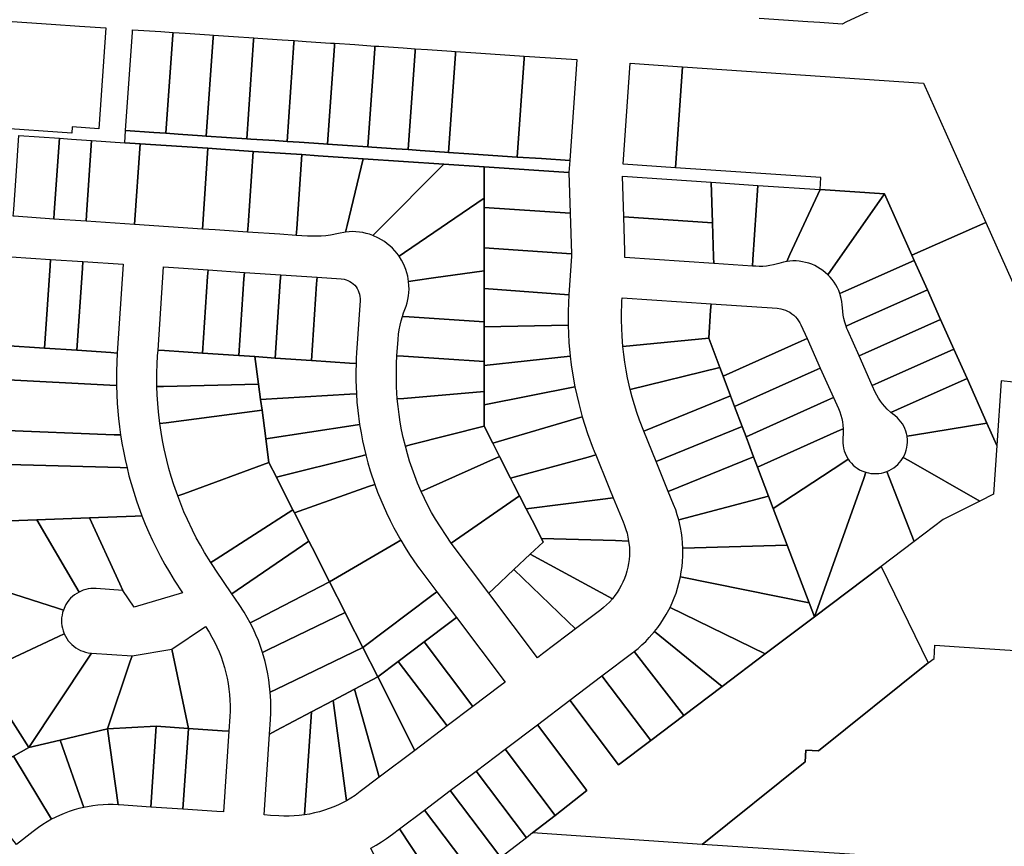
# Model space of a CAD drawing. Units: inches. Extents: x 325905 to 344157, y 4677686 to 4690549.
# Drawn here: x 331237 to 331608, y 4680560 to 4680871 of the extents above; entities that cross this region are included whole.
import ezdxf

# ---------------------------------------------------------------- set-up
doc = ezdxf.new("R2010")
doc.units = ezdxf.units.IN
doc.header["$MEASUREMENT"] = 0
doc.layers.add('Land_Parcels', color=7, linetype='Continuous')

msp = doc.modelspace()

# ---------------------------------------------------------------- linework, layer by layer
at = {"layer": 'Land_Parcels'}
msp.add_lwpolyline([(331561.252, 4680876.5764), (331548.522, 4680870.5832), (331548.522, 4680870.5832), (331546.828, 4680869.7856), (331538.4204, 4680870.354), (331533.8592, 4680870.6624), (331524.7252, 4680871.28), (331515.5908, 4680871.8976)], dxfattribs=at)
for points in [[(331266.9536, 4680830.3484), (331256.9172, 4680831.0264), (331256.7584, 4680828.7472), (331227.8672, 4680830.698), (331228.0264, 4680832.9776), (331230.6184, 4680870.0732), (331230.682, 4680870.9808), (331239.8056, 4680870.3648), (331248.9292, 4680869.7484), (331259.5732, 4680869.0296), (331269.6092, 4680868.3516), (331266.9536, 4680830.3484)], [(331287.632, 4680828.952), (331276.9896, 4680829.6708), (331279.5816, 4680866.762), (331279.6452, 4680867.674), (331290.2876, 4680866.9552), (331294.8488, 4680866.6472), (331294.7852, 4680865.7352), (331292.1932, 4680828.644), (331287.632, 4680828.952)], [(331296.7544, 4680828.336), (331292.1932, 4680828.644), (331294.7852, 4680865.7352), (331294.8488, 4680866.6472), (331299.41, 4680866.3392), (331308.532, 4680865.7232), (331310.052, 4680865.6204), (331309.9888, 4680864.7084), (331307.3968, 4680827.6172), (331305.8764, 4680827.72), (331296.7544, 4680828.336)], [(331314.9988, 4680827.1036), (331307.3968, 4680827.6172), (331309.9888, 4680864.7084), (331310.052, 4680865.6204), (331317.6544, 4680865.1068), (331325.256, 4680864.5936), (331325.1924, 4680863.6816), (331322.6004, 4680826.5904), (331314.9988, 4680827.1036)], [(331337.804, 4680825.5636), (331333.2432, 4680825.8716), (331324.1208, 4680826.4876), (331322.6004, 4680826.5904), (331325.1924, 4680863.6816), (331325.256, 4680864.5936), (331326.7764, 4680864.4908), (331335.8988, 4680863.8748), (331340.4596, 4680863.5668), (331340.3956, 4680862.6548), (331337.804, 4680825.5636)], [(331353.0076, 4680824.5368), (331351.4876, 4680824.6396), (331342.3652, 4680825.2556), (331337.804, 4680825.5636), (331340.3956, 4680862.6548), (331340.4596, 4680863.5668), (331345.0208, 4680863.2588), (331354.1428, 4680862.6428), (331355.6632, 4680862.54), (331355.5996, 4680861.6284), (331353.0076, 4680824.5368)], [(331368.2112, 4680823.5104), (331360.6096, 4680824.0236), (331353.0076, 4680824.5368), (331355.5996, 4680861.6284), (331355.6632, 4680862.54), (331363.2652, 4680862.0264), (331370.8668, 4680861.5132), (331370.8032, 4680860.6016), (331368.2112, 4680823.5104)], [(331383.4152, 4680822.4836), (331378.854, 4680822.7916), (331369.732, 4680823.4076), (331368.2112, 4680823.5104), (331370.8032, 4680860.6016), (331370.8668, 4680861.5132), (331372.3876, 4680861.4104), (331381.5092, 4680860.7944), (331386.0708, 4680860.4864), (331386.0072, 4680859.5748), (331383.4152, 4680822.4836)], [(331401.2108, 4680858.548), (331398.6188, 4680821.4568), (331397.0984, 4680821.5596), (331387.9764, 4680822.1756), (331383.4152, 4680822.4836), (331386.0072, 4680859.5748), (331386.0708, 4680860.4864), (331390.632, 4680860.1784), (331399.754, 4680859.5624), (331401.2744, 4680859.4596), (331401.2108, 4680858.548)], [(331427.0568, 4680856.8024), (331424.4648, 4680819.7112), (331415.3432, 4680820.3272), (331406.2208, 4680820.9432), (331398.6188, 4680821.4568), (331401.2108, 4680858.548), (331401.2744, 4680859.4596), (331408.876, 4680858.9464), (331417.9988, 4680858.3304), (331427.1204, 4680857.7144), (331427.0568, 4680856.8024)], [(331444.2308, 4680818.3764), (331433.5876, 4680819.0952), (331424.4648, 4680819.7112), (331427.0568, 4680856.8024), (331427.1204, 4680857.7144), (331446.8856, 4680856.3796), (331444.2308, 4680818.3764)], [(331486.72, 4680853.6892), (331484.072, 4680815.6872), (331464.3092, 4680817.0204), (331466.9572, 4680855.024), (331477.5984, 4680854.3052), (331486.72, 4680853.6892)], [(331577.5192, 4680847.5544), (331600.9656, 4680795.0984), (331573.0784, 4680782.7244), (331562.7564, 4680805.8112), (331538.5244, 4680807.446), (331538.8424, 4680811.9924), (331497.4314, 4680814.786), (331484.072, 4680815.6872), (331486.72, 4680853.6892), (331577.5192, 4680847.5544)], [(331287.632, 4680828.952), (331292.1932, 4680828.644), (331296.7544, 4680828.336), (331305.8764, 4680827.72), (331307.3968, 4680827.6172), (331314.9988, 4680827.1036), (331322.6004, 4680826.5904), (331324.1208, 4680826.4876), (331333.2432, 4680825.8716), (331337.804, 4680825.5636), (331342.3652, 4680825.2556), (331351.4876, 4680824.6396), (331353.0076, 4680824.5368), (331360.6096, 4680824.0236), (331368.2112, 4680823.5104), (331369.732, 4680823.4076), (331378.854, 4680822.7916), (331383.4152, 4680822.4836), (331387.9764, 4680822.1756), (331397.0984, 4680821.5596), (331398.6188, 4680821.4568), (331406.2208, 4680820.9432), (331415.3432, 4680820.3272), (331424.4648, 4680819.7112), (331433.5876, 4680819.0952), (331444.2308, 4680818.3764), (331443.9572, 4680813.8268), (331412.0208, 4680815.9816), (331396.8124, 4680817.0076), (331366.3972, 4680819.06), (331349.4732, 4680820.202), (331343.3124, 4680820.6176), (331337.1568, 4680821.0328), (331324.996, 4680821.8536), (331312.8352, 4680822.674), (331307.97, 4680823.0024), (331282.4276, 4680824.7256), (331276.6711, 4680825.1137), (331276.9896, 4680829.6708), (331287.632, 4680828.952)], [(331236.8212, 4680827.8024), (331252.0944, 4680826.772), (331250.14, 4680798.8288), (331249.968, 4680796.3696), (331234.9988, 4680797.3796), (331234.6944, 4680797.4), (331234.8688, 4680799.894), (331235.7576, 4680812.6012), (331236.8212, 4680827.8024)], [(331256.5992, 4680826.468), (331264.1828, 4680825.9564), (331262.2953, 4680797.9812), (331262.1312, 4680795.5488), (331249.968, 4680796.3696), (331250.14, 4680798.8288), (331252.0944, 4680826.772), (331256.5992, 4680826.468)], [(331276.6711, 4680825.1137), (331282.4276, 4680824.7256), (331280.3756, 4680794.318), (331262.1312, 4680795.5488), (331262.2953, 4680797.9812), (331264.1828, 4680825.9564), (331276.6711, 4680825.1137)], [(331307.97, 4680823.0024), (331305.9176, 4680792.5944), (331280.3756, 4680794.318), (331282.4276, 4680824.7256), (331307.97, 4680823.0024)], [(331312.8352, 4680822.674), (331324.996, 4680821.8536), (331323.1096, 4680793.8796), (331322.9456, 4680791.4456), (331310.7828, 4680792.266), (331305.9176, 4680792.5944), (331307.97, 4680823.0024), (331312.8352, 4680822.674)], [(331343.3124, 4680820.6176), (331341.426, 4680792.644), (331341.262, 4680790.2096), (331335.1064, 4680790.6248), (331322.9456, 4680791.4456), (331323.1096, 4680793.8796), (331324.996, 4680821.8536), (331337.1568, 4680821.0328), (331343.3124, 4680820.6176)], [(331366.3972, 4680819.06), (331360.4012, 4680793.97), (331359.8001, 4680791.4515), (331357.1829, 4680790.965), (331354.1368, 4680790.3336), (331352.4213, 4680790.0922), (331350.6965, 4680789.9301), (331348.966, 4680789.8479), (331347.2336, 4680789.8457), (331346.3823, 4680789.8744), (331345.5317, 4680789.9216), (331341.262, 4680790.2096), (331341.426, 4680792.644), (331343.3124, 4680820.6176), (331349.4732, 4680820.202), (331366.3972, 4680819.06)], [(331396.8124, 4680817.0076), (331371.9636, 4680792.0404), (331370.1017, 4680790.1696), (331368.8697, 4680790.604), (331367.6135, 4680790.9621), (331366.3378, 4680791.2427), (331365.0473, 4680791.4446), (331363.7469, 4680791.5672), (331362.4414, 4680791.6099), (331361.1357, 4680791.5727), (331359.8001, 4680791.4515), (331360.4012, 4680793.97), (331366.3972, 4680819.06), (331396.8124, 4680817.0076)], [(331412.0208, 4680815.9816), (331412.0116, 4680804.2232), (331382.0152, 4680783.6988), (331380.0018, 4680782.3211), (331379.2317, 4680783.3762), (331378.3984, 4680784.3822), (331377.5051, 4680785.3354), (331376.5552, 4680786.2321), (331375.5521, 4680787.0689), (331374.4998, 4680787.8429), (331373.402, 4680788.5509), (331372.263, 4680789.1905), (331370.1017, 4680790.1696), (331371.9636, 4680792.0404), (331396.8124, 4680817.0076), (331412.0208, 4680815.9816)], [(331443.9572, 4680813.8268), (331444.4092, 4680798.5548), (331412.0088, 4680800.73), (331412.0116, 4680804.2232), (331412.0208, 4680815.9816), (331443.9572, 4680813.8268)], [(331497.5668, 4680810.2096), (331498.0192, 4680794.916), (331464.57, 4680797.162), (331464.1172, 4680812.4664), (331497.5668, 4680810.2096)], [(331515.1268, 4680809.0248), (331513.2496, 4680781.0656), (331513.0864, 4680778.6332), (331498.472, 4680779.6144), (331498.3996, 4680782.0632), (331498.0192, 4680794.916), (331497.5668, 4680810.2096), (331515.1268, 4680809.0248)], [(331538.5244, 4680807.446), (331527.1699, 4680782.9553), (331525.9708, 4680780.369), (331524.7818, 4680780.1488), (331522.9513, 4680779.6459), (331520.9543, 4680779.0883), (331519.6279, 4680778.8231), (331518.2881, 4680778.6367), (331516.9397, 4680778.5299), (331515.5873, 4680778.5029), (331514.3315, 4680778.5495), (331513.0864, 4680778.6332), (331513.2496, 4680781.0656), (331515.1268, 4680809.0248), (331538.5244, 4680807.446)], [(331562.7564, 4680805.8112), (331541.4603, 4680775.3887), (331539.6054, 4680776.9685), (331538.6112, 4680777.6571), (331537.5738, 4680778.2784), (331536.4975, 4680778.8298), (331535.3871, 4680779.3088), (331534.2474, 4680779.7134), (331533.0836, 4680780.0418), (331531.9005, 4680780.2925), (331530.7035, 4680780.4645), (331529.4978, 4680780.557), (331528.2885, 4680780.5696), (331525.9708, 4680780.369), (331527.1699, 4680782.9553), (331538.5244, 4680807.446), (331562.7564, 4680805.8112)], [(331412.0116, 4680804.2232), (331412.0088, 4680800.73), (331411.9972, 4680785.4816), (331411.9904, 4680776.9064), (331392.8812, 4680774.198), (331385.9864, 4680773.2208), (331383.5703, 4680772.8787), (331383.4251, 4680773.8679), (331383.2336, 4680774.8492), (331382.9142, 4680776.1161), (331382.5179, 4680777.3612), (331382.0461, 4680778.5796), (331381.5007, 4680779.7669), (331380.8836, 4680780.9186), (331380.0018, 4680782.3211), (331382.0152, 4680783.6988), (331412.0116, 4680804.2232)], [(331562.7564, 4680805.8112), (331573.0784, 4680782.7244), (331573.9504, 4680780.7736), (331548.2128, 4680769.2768), (331545.9795, 4680768.2791), (331545.5458, 4680769.4079), (331545.0384, 4680770.5056), (331544.4595, 4680771.5673), (331543.8118, 4680772.5885), (331543.0979, 4680773.5647), (331542.3211, 4680774.4915), (331541.4603, 4680775.3887), (331562.7564, 4680805.8112)], [(331444.4092, 4680798.5548), (331444.8612, 4680783.2752), (331411.9972, 4680785.4816), (331412.0088, 4680800.73), (331444.4092, 4680798.5548)], [(331498.0192, 4680794.916), (331498.3996, 4680782.0632), (331498.472, 4680779.6144), (331465.0228, 4680781.8604), (331464.9504, 4680784.3104), (331464.57, 4680797.162), (331498.0192, 4680794.916)], [(331600.9656, 4680795.0984), (331628.3256, 4680733.8864), (331625.5728, 4680734.0704), (331624.886, 4680734.114), (331623.17, 4680734.2224), (331611.3928, 4680734.9672), (331606.7672, 4680735.3704), (331605.1204, 4680711.0568), (331601.3652, 4680719.4556), (331593.8532, 4680736.2576), (331588.8776, 4680747.3864), (331583.902, 4680758.5152), (331578.9264, 4680769.6444), (331573.9504, 4680780.7736), (331573.0784, 4680782.7244), (331600.9656, 4680795.0984)], [(331444.8612, 4680783.2752), (331444.8892, 4680782.3252), (331443.9182, 4680767.863), (331411.9856, 4680770.236), (331411.9876, 4680772.9072), (331411.9904, 4680776.9064), (331411.9972, 4680785.4816), (331444.8612, 4680783.2752)], [(331233.6312, 4680782.1988), (331233.9356, 4680782.1784), (331248.7556, 4680781.1784), (331248.5876, 4680778.6836), (331246.4996, 4680747.7304), (331231.2916, 4680748.7564), (331231.3972, 4680750.2708), (331232.4612, 4680765.4716), (331233.4568, 4680779.7052), (331233.6312, 4680782.1988)], [(331248.5876, 4680778.6836), (331248.7556, 4680781.1784), (331260.9192, 4680780.3576), (331260.7508, 4680777.8624), (331258.6628, 4680746.9096), (331246.4996, 4680747.7304), (331248.5876, 4680778.6836)], [(331548.2128, 4680769.2768), (331573.9504, 4680780.7736), (331578.9264, 4680769.6444), (331550.5388, 4680756.964), (331548.3057, 4680755.9664), (331547.8023, 4680757.55), (331547.4784, 4680758.8631), (331547.2327, 4680760.193), (331547.066, 4680761.5352), (331546.979, 4680762.8848), (331546.8996, 4680764.0915), (331546.7406, 4680765.2903), (331546.5028, 4680766.476), (331545.9795, 4680768.2791), (331548.2128, 4680769.2768)], [(331260.7508, 4680777.8624), (331260.9192, 4680780.3576), (331276.1228, 4680779.332), (331273.8664, 4680745.884), (331271.4344, 4680746.048), (331258.6628, 4680746.9096), (331260.7508, 4680777.8624)], [(331291.3264, 4680778.306), (331308.0504, 4680777.1776), (331307.8864, 4680774.7464), (331305.938, 4680745.8644), (331291.6464, 4680746.8288), (331289.214, 4680746.9928), (331291.3264, 4680778.306)], [(331307.8864, 4680774.7464), (331308.0504, 4680777.1776), (331321.734, 4680776.2544), (331321.57, 4680773.8228), (331319.6216, 4680744.9412), (331305.938, 4680745.8644), (331307.8864, 4680774.7464)], [(331411.9904, 4680776.9064), (331411.9876, 4680772.9072), (331411.9856, 4680770.236), (331411.9756, 4680757.6392), (331383.7732, 4680759.5424), (331381.2595, 4680759.7123), (331381.7063, 4680761.0395), (331382.2022, 4680762.349), (331382.6502, 4680763.5758), (331383.0224, 4680764.8277), (331383.3171, 4680766.1001), (331383.5335, 4680767.3881), (331383.6706, 4680768.687), (331383.7279, 4680769.9918), (331383.7053, 4680771.2976), (331383.5703, 4680772.8787), (331385.9864, 4680773.2208), (331392.8812, 4680774.198), (331411.9904, 4680776.9064)], [(331321.57, 4680773.8228), (331321.734, 4680776.2544), (331335.4172, 4680775.3312), (331335.2532, 4680772.8996), (331333.3048, 4680744.018), (331325.7044, 4680744.5308), (331319.6216, 4680744.9412), (331321.57, 4680773.8228)], [(331335.2532, 4680772.8996), (331335.4172, 4680775.3312), (331349.1, 4680774.4084), (331348.9364, 4680771.976), (331346.988, 4680743.0948), (331333.3048, 4680744.018), (331335.2532, 4680772.8996)], [(331363.7789, 4680741.9621), (331361.282, 4680742.1304), (331346.988, 4680743.0948), (331348.9364, 4680771.976), (331349.1, 4680774.4084), (331358.2228, 4680773.7927), (331359.2512, 4680773.6524), (331360.0065, 4680773.4557), (331360.7377, 4680773.1827), (331361.4371, 4680772.8363), (331362.0975, 4680772.4203), (331362.7118, 4680771.9388), (331363.2736, 4680771.397), (331363.7771, 4680770.8006), (331364.2169, 4680770.1558), (331364.5885, 4680769.4695), (331364.8879, 4680768.7487), (331365.112, 4680768.001), (331365.2584, 4680767.2344), (331365.3256, 4680766.4568), (331365.3156, 4680765.716), (331363.9801, 4680745.9117), (331363.8639, 4680743.9377), (331363.7789, 4680741.9621)], [(331411.9856, 4680770.236), (331443.9182, 4680767.863), (331443.7533, 4680764.8354), (331443.6531, 4680761.5762), (331443.6583, 4680756.4061), (331411.974, 4680755.7096), (331411.9756, 4680757.6392), (331411.9856, 4680770.236)], [(331550.5388, 4680756.964), (331578.9264, 4680769.6444), (331583.902, 4680758.5152), (331555.4468, 4680745.8044), (331553.2208, 4680744.81), (331548.9463, 4680754.3707), (331548.6217, 4680755.1367), (331548.3057, 4680755.9664), (331550.5388, 4680756.964)], [(331463.9972, 4680766.6568), (331497.446, 4680764.4108), (331497.2824, 4680761.9788), (331496.5776, 4680751.4752), (331464.2585, 4680748.3784), (331463.9578, 4680752.2086), (331463.8135, 4680755.2102), (331463.7492, 4680758.2145), (331463.7648, 4680761.2195), (331463.8605, 4680764.223), (331463.9223, 4680765.4403), (331463.9972, 4680766.6568)], [(331497.2824, 4680761.9788), (331497.446, 4680764.4108), (331522.3403, 4680762.7393), (331523.6798, 4680762.5583), (331524.5768, 4680762.3379), (331525.4513, 4680762.0407), (331526.2969, 4680761.669), (331527.1071, 4680761.2255), (331527.876, 4680760.7137), (331528.5977, 4680760.1372), (331529.2668, 4680759.5005), (331529.8783, 4680758.8083), (331530.4277, 4680758.0658), (331530.9109, 4680757.2786), (331531.3103, 4680756.4833), (331533.6052, 4680751.3496), (331531.38, 4680750.3548), (331501.9872, 4680737.2132), (331500.7644, 4680740.4368), (331496.5776, 4680751.4752), (331497.2824, 4680761.9788)], [(331383.7732, 4680759.5424), (331411.9756, 4680757.6392), (331411.974, 4680755.7096), (331411.9824, 4680742.6728), (331381.616, 4680744.722), (331379.1773, 4680744.7931), (331379.5932, 4680750.9556), (331379.7853, 4680752.9592), (331380.0363, 4680754.6712), (331380.3662, 4680756.3698), (331380.7742, 4680758.0513), (331381.2595, 4680759.7123), (331383.7732, 4680759.5424)], [(331555.4468, 4680745.8044), (331583.902, 4680758.5152), (331588.8776, 4680747.3864), (331560.4228, 4680734.6756), (331558.1968, 4680733.6812), (331553.2208, 4680744.81), (331555.4468, 4680745.8044)], [(331411.974, 4680755.7096), (331443.6583, 4680756.4061), (331443.765, 4680753.1471), (331443.9517, 4680749.8916), (331444.4112, 4680744.7417), (331411.9832, 4680741.1848), (331411.9824, 4680742.6728), (331411.974, 4680755.7096)], [(331464.2585, 4680748.3784), (331496.5776, 4680751.4752), (331500.7644, 4680740.4368), (331467.0235, 4680732.1312), (331466.039, 4680736.4964), (331465.4754, 4680739.448), (331464.9906, 4680742.4136), (331464.5849, 4680745.391), (331464.2585, 4680748.3784)], [(331531.38, 4680750.3548), (331533.6052, 4680751.3496), (331538.5808, 4680740.2208), (331536.3556, 4680739.226), (331506.318, 4680725.796), (331504.792, 4680729.8188), (331501.9872, 4680737.2132), (331531.38, 4680750.3548)], [(331231.2916, 4680748.7564), (331246.4996, 4680747.7304), (331258.6628, 4680746.9096), (331271.4344, 4680746.048), (331273.8664, 4680745.884), (331273.6783, 4680742.5037), (331273.5702, 4680739.1199), (331273.5635, 4680733.7012), (331271.1172, 4680733.8308), (331230.3984, 4680735.9856), (331231.2916, 4680748.7564)], [(331560.4228, 4680734.6756), (331588.8776, 4680747.3864), (331593.8532, 4680736.2576), (331567.7192, 4680724.5836), (331565.1944, 4680723.4556), (331563.755, 4680724.7603), (331562.8565, 4680725.7089), (331562.0177, 4680726.7106), (331561.2417, 4680727.7619), (331560.5316, 4680728.8586), (331559.8898, 4680729.9967), (331559.3189, 4680731.172), (331558.1968, 4680733.6812), (331560.4228, 4680734.6756)], [(331289.214, 4680746.9928), (331291.6464, 4680746.8288), (331305.938, 4680745.8644), (331319.6216, 4680744.9412), (331325.7044, 4680744.5308), (331327.0788, 4680734.168), (331291.2472, 4680733.346), (331288.8101, 4680733.29), (331288.7971, 4680738.4622), (331288.8936, 4680741.6617), (331289.0701, 4680744.8579), (331289.214, 4680746.9928)], [(331363.9115, 4680730.5243), (331361.422, 4680730.3808), (331327.8384, 4680728.4416), (331327.0788, 4680734.168), (331325.7044, 4680744.5308), (331333.3048, 4680744.018), (331346.988, 4680743.0948), (331361.282, 4680742.1304), (331363.7789, 4680741.9621), (331363.7096, 4680738.8224), (331363.7202, 4680735.6821), (331363.9115, 4680730.5243)], [(331411.9824, 4680742.6728), (331411.9832, 4680741.1848), (331411.9896, 4680731.3448), (331381.7528, 4680728.832), (331379.3233, 4680728.63), (331379.0386, 4680733.1394), (331378.9548, 4680736.0764), (331378.9511, 4680739.0146), (331379.0273, 4680741.9519), (331379.1773, 4680744.7931), (331381.616, 4680744.722), (331411.9824, 4680742.6728)], [(331411.9832, 4680741.1848), (331444.4112, 4680744.7417), (331444.8038, 4680741.5045), (331445.2758, 4680738.278), (331446.186, 4680733.1885), (331411.9928, 4680726.3752), (331411.9896, 4680731.3448), (331411.9832, 4680741.1848)], [(331467.0235, 4680732.1312), (331500.7644, 4680740.4368), (331501.9872, 4680737.2132), (331504.792, 4680729.8188), (331472.1108, 4680716.5004), (331470.5171, 4680720.6352), (331469.5292, 4680723.4733), (331468.6172, 4680726.3367), (331467.7818, 4680729.2234), (331467.0235, 4680732.1312)], [(331536.3556, 4680739.226), (331538.5808, 4680740.2208), (331543.5568, 4680729.0916), (331541.3316, 4680728.0968), (331510.6488, 4680714.3784), (331509.176, 4680718.2612), (331506.318, 4680725.796), (331536.3556, 4680739.226)], [(331229.5056, 4680723.218), (331230.334, 4680735.0696), (331230.3984, 4680735.9856), (331271.1172, 4680733.8308), (331273.5635, 4680733.7012), (331273.6628, 4680730.3138), (331273.8421, 4680726.9298), (331274.3253, 4680721.2351), (331274.685, 4680718.1353), (331275.1121, 4680715.0439), (331272.644, 4680715.1396), (331229.0588, 4680716.8344), (331229.2708, 4680719.8684), (331229.5056, 4680723.218)], [(331601.3652, 4680719.4556), (331573.6904, 4680714.9916), (331571.2838, 4680714.6031), (331571.0864, 4680715.5712), (331570.8115, 4680716.5197), (331570.4607, 4680717.4429), (331570.0364, 4680718.3346), (331569.5414, 4680719.1891), (331568.9788, 4680720.0007), (331568.3524, 4680720.7642), (331567.6663, 4680721.4744), (331566.6848, 4680722.3166), (331565.768, 4680722.9983), (331565.1944, 4680723.4556), (331567.7192, 4680724.5836), (331593.8532, 4680736.2576), (331601.3652, 4680719.4556)], [(331327.8384, 4680728.4416), (331328.3708, 4680724.4296), (331292.314, 4680719.6192), (331289.8977, 4680719.2968), (331289.3877, 4680723.709), (331289.1154, 4680726.8975), (331288.9228, 4680730.0919), (331288.8101, 4680733.29), (331291.2472, 4680733.346), (331327.0788, 4680734.168), (331327.8384, 4680728.4416)], [(331411.9928, 4680726.3752), (331446.186, 4680733.1885), (331446.8616, 4680729.9983), (331447.6152, 4680726.8258), (331448.9691, 4680721.836), (331415.2496, 4680711.9968), (331411.998, 4680718.3884), (331411.9928, 4680726.3752)], [(331365.1337, 4680718.9616), (331362.6772, 4680718.5852), (331329.8136, 4680713.5528), (331329.6632, 4680714.6856), (331328.3708, 4680724.4296), (331327.8384, 4680728.4416), (331361.422, 4680730.3808), (331363.9115, 4680730.5243), (331364.1341, 4680727.3904), (331364.4364, 4680724.2632), (331365.1337, 4680718.9616)], [(331411.9896, 4680731.3448), (331411.9928, 4680726.3752), (331411.998, 4680718.3884), (331384.7032, 4680711.4228), (331382.3413, 4680710.82), (331381.5491, 4680714.1157), (331380.9462, 4680716.9922), (331380.4218, 4680719.884), (331379.9763, 4680722.789), (331379.61, 4680725.7051), (331379.3233, 4680728.63), (331381.7528, 4680728.832), (331411.9896, 4680731.3448)], [(331472.1108, 4680716.5004), (331504.792, 4680729.8188), (331506.318, 4680725.796), (331509.176, 4680718.2612), (331476.7744, 4680705.0568), (331472.1108, 4680716.5004)], [(331547.226, 4680717.3688), (331544.8164, 4680716.2916), (331514.9824, 4680702.9528), (331513.5004, 4680706.8608), (331510.6488, 4680714.3784), (331541.3316, 4680728.0968), (331543.5568, 4680729.0916), (331545.4062, 4680724.955), (331545.9031, 4680723.7409), (331546.323, 4680722.5037), (331546.6663, 4680721.2432), (331546.9319, 4680719.964), (331547.1187, 4680718.671), (331547.226, 4680717.3688)], [(331292.314, 4680719.6192), (331328.3708, 4680724.4296), (331329.6632, 4680714.6856), (331329.8136, 4680713.5528), (331330.988, 4680704.6976), (331298.9068, 4680692.9264), (331296.6179, 4680692.0867), (331295.1598, 4680696.2819), (331294.2001, 4680699.3346), (331293.3169, 4680702.4103), (331292.5109, 4680705.5072), (331291.5209, 4680709.8368), (331290.9011, 4680712.9763), (331290.3599, 4680716.1303), (331289.8977, 4680719.2968), (331292.314, 4680719.6192)], [(331415.2496, 4680711.9968), (331448.9691, 4680721.836), (331449.9234, 4680718.715), (331450.954, 4680715.6185), (331453.1086, 4680709.8363), (331453.2953, 4680709.3726), (331453.4832, 4680708.9092), (331454.0492, 4680707.5204), (331451.1556, 4680706.7292), (331421.9912, 4680698.756), (331417.848, 4680706.8932), (331415.2496, 4680711.9968)], [(331367.4418, 4680707.5661), (331365.04, 4680706.962), (331333.8196, 4680699.1128), (331330.988, 4680704.6976), (331329.8136, 4680713.5528), (331362.6772, 4680718.5852), (331365.1337, 4680718.9616), (331365.6511, 4680715.8627), (331366.2472, 4680712.7781), (331367.4418, 4680707.5661)], [(331411.998, 4680718.3884), (331415.2496, 4680711.9968), (331417.848, 4680706.8932), (331390.5168, 4680694.7532), (331388.2889, 4680693.7636), (331386.9578, 4680696.8808), (331385.8834, 4680699.6163), (331384.8838, 4680702.3799), (331383.9598, 4680705.1698), (331383.1121, 4680707.9838), (331382.3413, 4680710.82), (331384.7032, 4680711.4228), (331411.998, 4680718.3884)], [(331476.7744, 4680705.0568), (331509.176, 4680718.2612), (331510.6488, 4680714.3784), (331513.5004, 4680706.8608), (331481.3748, 4680693.7684), (331476.7744, 4680705.0568)], [(331601.3652, 4680719.4556), (331605.1204, 4680711.0568), (331603.8824, 4680692.7828), (331598.6348, 4680690.1436), (331571.9492, 4680705.396), (331569.8331, 4680706.6056), (331570.288, 4680707.482), (331570.6705, 4680708.3923), (331570.978, 4680709.3305), (331571.2087, 4680710.2906), (331571.3608, 4680711.2662), (331571.4336, 4680712.2509), (331571.4264, 4680713.2382), (331571.2838, 4680714.6031), (331573.6904, 4680714.9916), (331601.3652, 4680719.4556)], [(331229.0588, 4680716.8344), (331272.644, 4680715.1396), (331275.1121, 4680715.0439), (331275.6074, 4680711.9574), (331276.17, 4680708.8825), (331276.8126, 4680705.7593), (331277.5247, 4680702.6512), (331275.006, 4680702.7236), (331228.166, 4680704.0672), (331228.208, 4680704.6672), (331228.6124, 4680710.4496), (331229.0588, 4680716.8344)], [(331549.0743, 4680705.9411), (331547.0412, 4680704.5976), (331520.9088, 4680687.328), (331519.142, 4680691.9864), (331514.9824, 4680702.9528), (331544.8164, 4680716.2916), (331547.226, 4680717.3688), (331547.2307, 4680715.2774), (331547.1299, 4680713.9712), (331547.0632, 4680712.9861), (331547.0764, 4680711.9988), (331547.1694, 4680711.0158), (331547.3417, 4680710.0436), (331547.5921, 4680709.0886), (331547.919, 4680708.1569), (331548.3202, 4680707.2547), (331549.0743, 4680705.9411)], [(331370.8149, 4680696.4385), (331368.4884, 4680695.6144), (331340.6016, 4680685.7356), (331340.0252, 4680686.8724), (331335.5104, 4680695.778), (331333.8196, 4680699.1128), (331365.04, 4680706.962), (331367.4418, 4680707.5661), (331368.2493, 4680704.5298), (331369.1338, 4680701.515), (331370.8149, 4680696.4385)], [(331421.9912, 4680698.756), (331422.853, 4680697.0633), (331423.1222, 4680696.5342), (331425.3684, 4680692.1224), (331399.5436, 4680674.2715), (331393.6518, 4680683.3065), (331392.2048, 4680685.865), (331390.828, 4680688.462), (331389.5224, 4680691.0954), (331388.2889, 4680693.7636), (331390.5168, 4680694.7532), (331417.848, 4680706.8932), (331421.9912, 4680698.756)], [(331460.6532, 4680691.316), (331455.6932, 4680690.69), (331427.884, 4680687.1816), (331425.3684, 4680692.1224), (331423.1222, 4680696.5342), (331422.853, 4680697.0633), (331421.9912, 4680698.756), (331451.1556, 4680706.7292), (331454.0492, 4680707.5204), (331458.7664, 4680695.9456), (331459.2336, 4680694.7988), (331460.6532, 4680691.316)], [(331514.9824, 4680702.9528), (331519.142, 4680691.9864), (331485.299, 4680683.0765), (331484.7642, 4680684.9537), (331484.153, 4680686.8067), (331483.3727, 4680688.866), (331481.3748, 4680693.7684), (331513.5004, 4680706.8608), (331514.9824, 4680702.9528)], [(331598.6348, 4680690.1436), (331584.8376, 4680683.2052), (331573.9216, 4680674.9552), (331564.5608, 4680699.0264), (331563.6776, 4680701.2975), (331564.5823, 4680701.6931), (331565.4519, 4680702.1606), (331566.2809, 4680702.697), (331567.0637, 4680703.2986), (331567.7953, 4680703.9617), (331568.4709, 4680704.6818), (331569.0859, 4680705.4542), (331569.8331, 4680706.6056), (331571.9492, 4680705.396), (331598.6348, 4680690.1436)], [(331283.153, 4680684.6092), (331280.5752, 4680684.512), (331263.3596, 4680683.864), (331243.566, 4680683.1188), (331226.656, 4680682.4824), (331227.1444, 4680689.4664), (331227.7192, 4680697.6824), (331228.166, 4680704.0672), (331275.006, 4680702.7236), (331277.5247, 4680702.6512), (331278.2725, 4680699.6861), (331279.0836, 4680696.7377), (331280.0561, 4680693.4904), (331281.1049, 4680690.2669), (331283.153, 4680684.6092)], [(331297.7581, 4680689.0967), (331296.6179, 4680692.0867), (331298.9068, 4680692.9264), (331330.988, 4680704.6976), (331333.8196, 4680699.1128), (331335.5104, 4680695.778), (331340.0252, 4680686.8724), (331311.1504, 4680668.3096), (331309.0996, 4680666.9912), (331306.7634, 4680670.7686), (331305.1622, 4680673.5392), (331303.6307, 4680676.3491), (331302.1688, 4680679.1986), (331300.2612, 4680683.2069), (331298.9728, 4680686.1362), (331297.7581, 4680689.0967)], [(331554.9384, 4680698.6776), (331536.3672, 4680646.5728), (331534.3724, 4680651.8324), (331526.1456, 4680673.5212), (331520.9088, 4680687.328), (331547.0412, 4680704.5976), (331549.0743, 4680705.9411), (331549.6511, 4680705.1396), (331550.2908, 4680704.3876), (331550.9892, 4680703.6897), (331551.7419, 4680703.0507), (331552.5438, 4680702.4746), (331553.3897, 4680701.9654), (331554.274, 4680701.5263), (331555.7576, 4680700.9756), (331554.9384, 4680698.6776)], [(331573.9216, 4680674.9552), (331561.4644, 4680665.5405), (331536.3672, 4680646.5728), (331554.9384, 4680698.6776), (331555.7576, 4680700.9756), (331556.7143, 4680700.7313), (331557.6875, 4680700.5652), (331558.6711, 4680700.4785), (331559.6584, 4680700.4717), (331560.6431, 4680700.5447), (331561.6186, 4680700.6972), (331562.5785, 4680700.9282), (331563.6776, 4680701.2975), (331564.5608, 4680699.0264), (331573.9216, 4680674.9552)], [(331371.9051, 4680693.4921), (331373.07, 4680690.5743), (331375.2224, 4680685.6793), (331376.5859, 4680682.8487), (331378.0209, 4680680.0537), (331380.6256, 4680675.3835), (331378.5108, 4680674.148), (331353.796, 4680659.7104), (331347.2192, 4680672.6824), (331346.028, 4680675.0324), (331340.6016, 4680685.7356), (331368.4884, 4680695.6144), (331370.8149, 4680696.4385), (331371.9051, 4680693.4921)], [(331427.884, 4680687.1816), (331430.06, 4680682.9076), (331433.552, 4680676.0488), (331434.2324, 4680674.7124), (331429.4044, 4680670.1836), (331423.2064, 4680664.3688), (331415.5036, 4680657.1432), (331413.7256, 4680655.4756), (331399.5436, 4680674.2715), (331425.3684, 4680692.1224), (331427.884, 4680687.1816)], [(331520.9088, 4680687.328), (331526.1456, 4680673.5212), (331486.8392, 4680672.3828), (331486.7423, 4680674.3311), (331486.5655, 4680676.2737), (331486.3092, 4680678.2074), (331485.9739, 4680680.1289), (331485.299, 4680683.0765), (331519.142, 4680691.9864), (331520.9088, 4680687.328)], [(331455.6932, 4680690.69), (331460.6532, 4680691.316), (331464.34, 4680682.2692), (331464.7381, 4680681.292), (331465.4206, 4680679.413), (331465.837, 4680677.9915), (331466.176, 4680676.5497), (331466.4368, 4680675.0915), (331461.4392, 4680675.2372), (331433.552, 4680676.0488), (331430.06, 4680682.9076), (331427.884, 4680687.1816), (331455.6932, 4680690.69)], [(331298.3723, 4680655.5912), (331280.224, 4680650.194), (331275.936, 4680656.4928), (331274.776, 4680659.0176), (331263.3596, 4680683.864), (331280.5752, 4680684.512), (331283.153, 4680684.6092), (331284.4097, 4680681.4653), (331285.7403, 4680678.352), (331287.1441, 4680675.271), (331288.6203, 4680672.224), (331290.1681, 4680669.2128), (331291.7865, 4680666.2389), (331293.4748, 4680663.3042), (331295.232, 4680660.4101), (331298.3723, 4680655.5912)], [(331346.028, 4680675.0324), (331319.0616, 4680656.6312), (331317.048, 4680655.2572), (331311.0241, 4680664.085), (331310.0529, 4680665.5306), (331309.0996, 4680666.9912), (331311.1504, 4680668.3096), (331340.0252, 4680686.8724), (331340.6016, 4680685.7356), (331346.028, 4680675.0324)], [(331253.549, 4680649.0601), (331251.292, 4680649.7788), (331224.9548, 4680658.1604), (331225.018, 4680659.064), (331226.0812, 4680674.2652), (331226.656, 4680682.4824), (331243.566, 4680683.1188), (331258.2476, 4680657.9372), (331259.4572, 4680655.8615), (331258.5991, 4680655.3728), (331257.7833, 4680654.8162), (331257.0152, 4680654.1954), (331256.2999, 4680653.5145), (331255.642, 4680652.778), (331255.0459, 4680651.9907), (331254.5154, 4680651.1577), (331254.0541, 4680650.2846), (331253.549, 4680649.0601)], [(331259.4572, 4680655.8615), (331258.2476, 4680657.9372), (331243.566, 4680683.1188), (331263.3596, 4680683.864), (331274.776, 4680659.0176), (331275.936, 4680656.4928), (331265.9036, 4680657.1932), (331264.9165, 4680657.2218), (331263.9302, 4680657.1705), (331262.9513, 4680657.0396), (331261.9862, 4680656.8299), (331261.0412, 4680656.5428), (331259.4572, 4680655.8615)], [(331353.796, 4680659.7104), (331326.1152, 4680645.3808), (331323.9504, 4680644.26), (331322.8323, 4680646.3278), (331321.6444, 4680648.3564), (331319.7899, 4680651.2395), (331317.048, 4680655.2572), (331319.0616, 4680656.6312), (331346.028, 4680675.0324), (331347.2192, 4680672.6824), (331353.796, 4680659.7104)], [(331380.6256, 4680675.3835), (331382.25, 4680672.6942), (331383.9422, 4680670.0472), (331386.9758, 4680665.6436), (331387.8064, 4680664.5066), (331388.5695, 4680663.4847), (331394.2176, 4680656.0124), (331392.2732, 4680654.5428), (331366.3488, 4680634.9504), (331360.458, 4680646.5692), (331359.66, 4680648.1436), (331353.796, 4680659.7104), (331378.5108, 4680674.148), (331380.6256, 4680675.3835)], [(331433.552, 4680676.0488), (331461.4392, 4680675.2372), (331466.4368, 4680675.0915), (331466.6974, 4680672.5989), (331466.744, 4680671.1184), (331466.7106, 4680669.6375), (331466.5974, 4680668.1606), (331466.4045, 4680666.692), (331466.1327, 4680665.2359), (331465.7827, 4680663.7966), (331465.3555, 4680662.3783), (331464.8524, 4680660.9851), (331464.2748, 4680659.6212), (331463.6244, 4680658.2904), (331462.9032, 4680656.9966), (331462.1131, 4680655.7437), (331461.2566, 4680654.5352), (331460.3361, 4680653.3747), (331455.9432, 4680655.762), (331429.4044, 4680670.1836), (331434.2324, 4680674.7124), (331433.552, 4680676.0488)], [(331526.1456, 4680673.5212), (331534.3724, 4680651.8324), (331485.9251, 4680661.6158), (331486.2707, 4680663.5362), (331486.5371, 4680665.4681), (331486.7241, 4680667.4093), (331486.8312, 4680669.3565), (331486.8392, 4680672.3828), (331526.1456, 4680673.5212)], [(331455.9432, 4680655.762), (331460.3361, 4680653.3747), (331459.1695, 4680652.0706), (331458.1176, 4680651.0254), (331457.0109, 4680650.0385), (331455.9086, 4680649.1552), (331453.9856, 4680647.7016), (331453.4596, 4680647.304), (331446.4628, 4680642.016), (331443.5792, 4680644.7876), (331423.2064, 4680664.3688), (331429.4044, 4680670.1836), (331455.9432, 4680655.762)], [(331494.074, 4680560.8252), (331430.2392, 4680565.1472), (331438.7196, 4680571.7776), (331450.744, 4680581.1472), (331432.0752, 4680605.9284), (331444.2312, 4680615.1156), (331462.5572, 4680590.7896), (331474.7684, 4680600.0184), (331487.1648, 4680609.3872), (331501.6232, 4680620.3144), (331517.824, 4680632.5588), (331536.3672, 4680646.5728), (331561.4644, 4680665.5405), (331579.2714, 4680629.1705), (331537.9501, 4680596.0276), (331533.1888, 4680596.35), (331532.9388, 4680591.9975), (331494.074, 4680560.8252)], [(331432.1032, 4680631.1632), (331413.7256, 4680655.4756), (331415.5036, 4680657.1432), (331423.2064, 4680664.3688), (331443.5792, 4680644.7876), (331446.4628, 4680642.016), (331444.26, 4680640.3512), (331443.272, 4680639.6044), (331434.0496, 4680632.6344), (331432.1032, 4680631.1632)], [(331253.9097, 4680640.093), (331251.7564, 4680639.094), (331222.6792, 4680625.6296), (331223.8488, 4680642.3468), (331224.9548, 4680658.1604), (331251.292, 4680649.7788), (331253.549, 4680649.0601), (331253.2608, 4680648.1155), (331253.05, 4680647.1508), (331252.918, 4680646.1721), (331252.8656, 4680645.186), (331252.8931, 4680644.1989), (331253.0005, 4680643.2172), (331253.1869, 4680642.2475), (331253.4511, 4680641.296), (331253.9097, 4680640.093)], [(331359.66, 4680648.1436), (331330.7612, 4680634.2028), (331328.5431, 4680633.1327), (331327.8004, 4680635.3641), (331326.9824, 4680637.5689), (331326.0898, 4680639.7446), (331325.1238, 4680641.8886), (331323.9504, 4680644.26), (331326.1152, 4680645.3808), (331353.796, 4680659.7104), (331359.66, 4680648.1436)], [(331536.3672, 4680646.5728), (331517.824, 4680632.5588), (331482.0231, 4680650.104), (331482.844, 4680651.873), (331483.5917, 4680653.6741), (331484.2648, 4680655.5044), (331484.8623, 4680657.3608), (331485.3832, 4680659.2401), (331485.9251, 4680661.6158), (331534.3724, 4680651.8324), (331536.3672, 4680646.5728)], [(331401.5688, 4680646.2876), (331399.624, 4680644.8176), (331389.412, 4680637.1), (331379.6868, 4680629.7496), (331371.95, 4680623.9024), (331366.3488, 4680634.9504), (331392.2732, 4680654.5428), (331394.2176, 4680656.0124), (331401.5688, 4680646.2876)], [(331366.3488, 4680634.9504), (331333.8268, 4680619.2596), (331331.4803, 4680618.1268), (331331.2467, 4680620.467), (331330.9336, 4680622.7978), (331330.5415, 4680625.1165), (331330.0707, 4680627.4207), (331329.5218, 4680629.7074), (331328.5431, 4680633.1327), (331330.7612, 4680634.2028), (331359.66, 4680648.1436), (331360.458, 4680646.5692), (331366.3488, 4680634.9504)], [(331517.824, 4680632.5588), (331501.6232, 4680620.3144), (331476.2033, 4680641.0007), (331477.4024, 4680642.5387), (331478.5374, 4680644.1246), (331479.6063, 4680645.7557), (331480.6075, 4680647.4292), (331482.0231, 4680650.104), (331517.824, 4680632.5588)], [(331419.9464, 4680621.9756), (331418.0008, 4680620.5052), (331407.7896, 4680612.788), (331389.412, 4680637.1), (331399.624, 4680644.8176), (331401.5688, 4680646.2876), (331419.9464, 4680621.9756)], [(331262.6992, 4680630.6024), (331240.5924, 4680597.2968), (331232.3092, 4680610.398), (331222.6792, 4680625.6296), (331251.7564, 4680639.094), (331253.9097, 4680640.093), (331254.3468, 4680639.2061), (331254.8537, 4680638.3586), (331255.4275, 4680637.5549), (331256.0645, 4680636.8002), (331256.7604, 4680636.0996), (331257.5107, 4680635.4575), (331258.3105, 4680634.8783), (331259.1545, 4680634.3656), (331260.0373, 4680633.923), (331260.953, 4680633.5532), (331261.8956, 4680633.2587), (331262.8589, 4680633.0415), (331264.1574, 4680632.8749), (331262.6992, 4680630.6024)], [(331315.8544, 4680603.4712), (331313.422, 4680603.6344), (331300.6504, 4680604.492), (331294.9332, 4680631.938), (331294.4356, 4680634.3264), (331307.0258, 4680642.9103), (331308.4279, 4680640.7384), (331309.4771, 4680638.9478), (331310.4565, 4680637.118), (331311.3646, 4680635.2519), (331312.2001, 4680633.3522), (331312.9619, 4680631.4216), (331313.6486, 4680629.4632), (331314.2594, 4680627.4797), (331314.7932, 4680625.4742), (331315.2494, 4680623.4496), (331315.6273, 4680621.4089), (331315.9262, 4680619.3552), (331316.1457, 4680617.2915), (331316.2856, 4680615.2208), (331316.3455, 4680613.1463), (331316.3255, 4680611.0711), (331316.2255, 4680608.998), (331315.8544, 4680603.4712)], [(331501.6232, 4680620.3144), (331487.1648, 4680609.3872), (331468.4784, 4680633.4464), (331469.9937, 4680634.674), (331471.4574, 4680635.9626), (331472.8671, 4680637.3102), (331474.2202, 4680638.7145), (331476.2033, 4680641.0007), (331501.6232, 4680620.3144)], [(331389.412, 4680637.1), (331407.7896, 4680612.788), (331398.0644, 4680605.4376), (331379.6868, 4680629.7496), (331389.412, 4680637.1)], [(331278.608, 4680629.422), (331270.232, 4680604.3896), (331252.3388, 4680600.108), (331240.5924, 4680597.2968), (331262.6992, 4680630.6024), (331264.1574, 4680632.8749), (331279.4068, 4680631.8096), (331278.608, 4680629.422)], [(331270.232, 4680604.3896), (331278.608, 4680629.422), (331279.4068, 4680631.8096), (331294.4356, 4680634.3264), (331294.9332, 4680631.938), (331300.6504, 4680604.492), (331288.4872, 4680605.3088), (331270.232, 4680604.3896)], [(331371.95, 4680623.9024), (331363.1908, 4680619.2724), (331355.1088, 4680615), (331347.028, 4680610.7284), (331333.7264, 4680603.6972), (331331.1932, 4680602.358), (331331.5654, 4680607.9019), (331331.6799, 4680610.2517), (331331.7144, 4680612.6029), (331331.6688, 4680614.954), (331331.4803, 4680618.1268), (331333.8268, 4680619.2596), (331366.3488, 4680634.9504), (331371.95, 4680623.9024)], [(331487.1648, 4680609.3872), (331474.7684, 4680600.0184), (331456.388, 4680624.3036), (331467.9808, 4680633.0652), (331468.2301, 4680633.2552), (331468.4784, 4680633.4464), (331487.1648, 4680609.3872)], [(331677.47, 4680629.5408), (331714.8536, 4680546.1956), (331709.6884, 4680546.5396), (331672.0876, 4680549.0308), (331643.2528, 4680550.9413), (331631.034, 4680551.7508), (331612.7884, 4680552.9596), (331494.0835, 4680560.8246), (331532.906, 4680591.9712), (331533.1888, 4680596.35), (331537.95, 4680596.0276), (331579.2714, 4680629.1704), (331581.4272, 4680630.8996), (331581.7452, 4680635.8264), (331590.8676, 4680635.2259), (331627.3604, 4680632.824), (331677.47, 4680629.5408)], [(331379.6868, 4680629.7496), (331398.0644, 4680605.4376), (331385.9076, 4680596.25), (331371.95, 4680623.9024), (331379.6868, 4680629.7496)], [(331371.95, 4680623.9024), (331385.9076, 4680596.25), (331372.5352, 4680586.1436), (331363.1908, 4680619.2724), (331371.95, 4680623.9024)], [(331474.7684, 4680600.0184), (331462.5572, 4680590.7896), (331444.2312, 4680615.1156), (331456.388, 4680624.3036), (331474.7684, 4680600.0184)], [(331363.1908, 4680619.2724), (331372.5352, 4680586.1436), (331365.3552, 4680580.7172), (331363.3916, 4680579.3135), (331361.7834, 4680578.2749), (331360.1332, 4680577.3044), (331355.1088, 4680615), (331363.1908, 4680619.2724)], [(331347.028, 4680610.7284), (331355.1088, 4680615), (331360.1332, 4680577.3044), (331357.2003, 4680575.7979), (331355.4521, 4680575.0223), (331353.673, 4680574.3206), (331351.8661, 4680573.6938), (331350.0346, 4680573.1432), (331348.1816, 4680572.6696), (331346.3105, 4680572.2739), (331344.4244, 4680571.9568), (331347.028, 4680610.7284)], [(331217.3344, 4680584.3624), (331209.0049, 4680594.8952), (331207.1381, 4680597.336), (331205.5333, 4680599.5735), (331203.9943, 4680601.8567), (331232.3092, 4680610.398), (331240.5924, 4680597.2968), (331234.8152, 4680594.084), (331217.3344, 4680584.3624)], [(331331.584, 4680571.7868), (331329.1512, 4680571.95), (331331.1932, 4680602.358), (331333.7264, 4680603.6972), (331347.028, 4680610.7284), (331344.4244, 4680571.9568), (331342.3723, 4680571.7033), (331340.4649, 4680571.5515), (331338.5528, 4680571.4796), (331336.6394, 4680571.4877), (331334.728, 4680571.5756), (331331.584, 4680571.7868)], [(331270.232, 4680604.3896), (331274.192, 4680575.7233), (331272.3507, 4680575.8074), (331270.4174, 4680575.8177), (331268.4853, 4680575.7479), (331266.5578, 4680575.5982), (331264.6381, 4680575.369), (331261.3108, 4680574.7783), (331252.3388, 4680600.108), (331270.232, 4680604.3896)], [(331274.192, 4680575.7233), (331270.232, 4680604.3896), (331288.4872, 4680605.3088), (331286.4452, 4680574.9004), (331274.586, 4680575.6968), (331274.192, 4680575.7233)], [(331286.4452, 4680574.9004), (331288.4872, 4680605.3088), (331300.6504, 4680604.492), (331298.6084, 4680574.0836), (331286.4452, 4680574.9004)], [(331298.6084, 4680574.0836), (331300.6504, 4680604.492), (331313.422, 4680603.6344), (331315.8544, 4680603.4712), (331313.8124, 4680573.0628), (331311.38, 4680573.226), (331298.6084, 4680574.0836)], [(331450.744, 4680581.1472), (331438.7196, 4680571.7776), (331419.9204, 4680596.7424), (331432.0752, 4680605.9284), (331450.744, 4680581.1472)], [(331252.3388, 4680600.108), (331261.3108, 4680574.7783), (331259.4295, 4680574.3325), (331257.5682, 4680573.8094), (331255.7302, 4680573.2096), (331253.9185, 4680572.5344), (331252.1364, 4680571.7848), (331249.1007, 4680570.2996), (331234.8152, 4680594.084), (331240.5924, 4680597.2968), (331252.3388, 4680600.108)], [(331430.2392, 4680565.1472), (331427.9088, 4680563.3248), (331408.9816, 4680588.4748), (331419.9204, 4680596.7424), (331438.7196, 4680571.7776), (331430.2392, 4680565.1472)], [(331235.9408, 4680560.8336), (331217.3344, 4680584.3624), (331234.8152, 4680594.084), (331249.1007, 4680570.2996), (331247.4142, 4680569.3518), (331245.7685, 4680568.3351), (331244.1661, 4680567.2512), (331242.1609, 4680565.7515), (331235.9408, 4680560.8336)], [(331427.9088, 4680563.3248), (331418.2756, 4680555.8504), (331399.2576, 4680581.126), (331408.9816, 4680588.4748), (331427.9088, 4680563.3248)], [(331418.2756, 4680555.8504), (331414.8552, 4680553.0812), (331408.7984, 4680548.1788), (331407.86, 4680549.4512), (331389.534, 4680573.7772), (331399.2576, 4680581.126), (331418.2756, 4680555.8504)], [(331407.86, 4680549.4512), (331408.7984, 4680548.1788), (331398.0232, 4680539.4724), (331396.9176, 4680541.1812), (331380.106, 4680566.652), (331389.534, 4680573.7772), (331407.86, 4680549.4512)], [(331396.9176, 4680541.1812), (331398.0232, 4680539.4724), (331384.3724, 4680528.8548), (331383.3676, 4680530.9408), (331369.3632, 4680559.4196), (331371.359, 4680560.5571), (331373.3141, 4680561.7634), (331375.226, 4680563.0371), (331377.4832, 4680564.6696), (331380.106, 4680566.652), (331396.9176, 4680541.1812)]]:
    msp.add_lwpolyline(points, close=True, dxfattribs=at)

doc.saveas('drawing.dxf')
